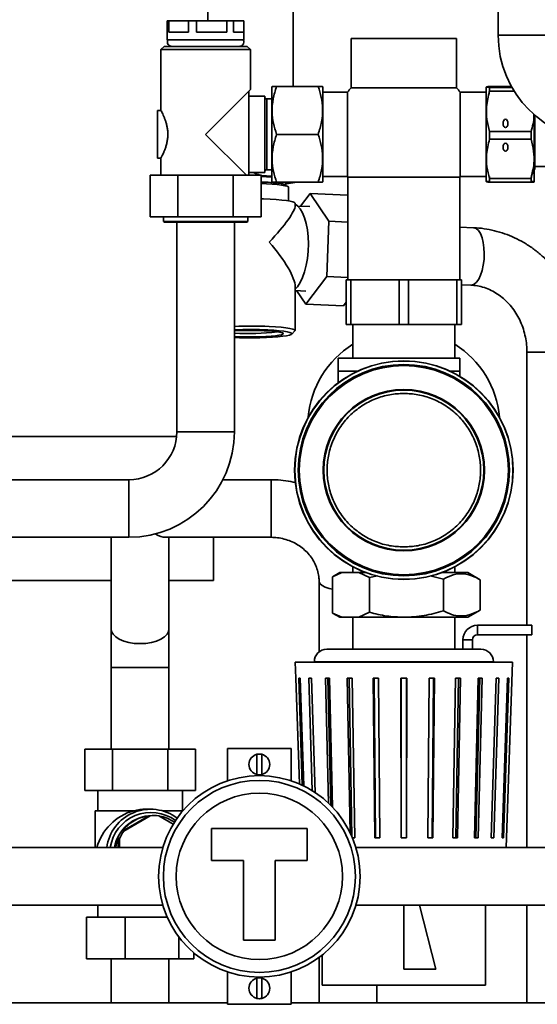
# Paper-space layout 'Blatt1' of a CAD drawing. Units: millimetres. Extents: x 0 to 2100, y 0 to 1485.
# Drawn here: x 381 to 516, y 892 to 1149 of the extents above; entities that cross this region are included whole.
import ezdxf

# ---------------------------------------------------------------- set-up
doc = ezdxf.new("R2010")
doc.units = ezdxf.units.MM

psp = doc.layouts.new('Blatt1')

# ---------------------------------------------------------------- linework, layer by layer
at = {"color": 7, "linetype": 'Continuous', "lineweight": 35, "ltscale": 5}
for p, q in [((452.03, 1131.64), (452.03, 1216.21)), ((505.48, 1213.89), (505.48, 1144.97)), ((429.78, 1207.89), (429.78, 1148.72)), ((419.25, 1145.8), (419.25, 1148.72)), ((419.25, 1148.72), (419.64, 1148.72)), ((419.64, 1148.72), (419.64, 1145.8)), ((424.78, 1148.72), (419.64, 1148.72)), ((424.78, 1145.8), (424.78, 1148.72)), ((424.78, 1148.72), (426.89, 1148.72)), ((426.89, 1148.72), (426.89, 1145.8)), ((434.76, 1148.72), (426.89, 1148.72)), ((434.76, 1145.8), (434.76, 1148.72)), ((434.76, 1148.72), (436.48, 1148.72)), ((436.48, 1148.72), (436.48, 1145.8)), ((439.21, 1148.72), (436.48, 1148.72)), ((439.21, 1145.8), (439.21, 1148.72)), ((419.23, 1145.8), (419.23, 1143.72)), ((419.23, 1145.8), (419.25, 1145.8)), ((419.64, 1145.8), (424.78, 1145.8)), ((426.89, 1145.8), (434.76, 1145.8)), ((436.48, 1145.8), (439.23, 1145.8)), ((439.23, 1143.72), (439.23, 1145.8)), ((418.4, 1142.05), (417.57, 1141.22)), ((418.4, 1142.05), (440.07, 1142.05)), ((419.23, 1143.72), (430.97, 1143.72)), ((430.97, 1143.72), (439.23, 1143.72)), ((440.9, 1141.22), (440.07, 1142.05)), ((467.15, 1144.14), (467.15, 1131.26)), ((494.65, 1144.14), (467.15, 1144.14)), ((494.65, 1131.26), (494.65, 1144.14)), ((417.57, 1141.22), (417.57, 1125.37)), ((440.9, 1141.22), (417.57, 1141.22)), ((440.9, 1130.8), (440.9, 1141.22)), ((446.57, 1131.64), (446.48, 1131.49)), ((446.48, 1119.14), (446.48, 1131.49)), ((447.73, 1131.64), (458.57, 1131.64)), ((459.82, 1131.49), (459.73, 1131.64)), ((459.82, 1119.14), (459.82, 1131.49)), ((502.44, 1131.51), (502.4, 1131.44)), ((502.4, 1131.44), (502.4, 1106.83)), ((503.23, 1131.63), (503.23, 1130.67)), ((503.23, 1131.63), (508.94, 1131.63)), ((503.23, 1130.36), (503.23, 1131.38)), ((503.23, 1131.38), (509.07, 1131.38)), ((440.48, 1130.39), (429.23, 1119.14)), ((440.9, 1130.8), (440.48, 1130.39)), ((440.48, 1108.44), (440.48, 1130.39)), ((444.65, 1129.09), (440.48, 1129.09)), ((444.65, 1119.14), (444.65, 1129.09)), ((466.23, 1130.14), (459.82, 1130.14)), ((466.23, 1130.14), (466.23, 1119.14)), ((494.65, 1131.26), (467.15, 1131.26)), ((502.4, 1130.14), (495.57, 1130.14)), ((495.57, 1119.14), (495.57, 1130.14)), ((503.23, 1130.67), (503.12, 1130.14)), ((503.23, 1130.36), (509.69, 1130.36)), ((446.48, 1128.39), (445.15, 1128.39)), ((417.58, 1125.39), (416.73, 1125.39)), ((416.73, 1125.39), (416.73, 1112.89)), ((514.9, 1106.83), (514.9, 1124.25)), ((515.07, 1109.97), (515.07, 1124.11)), ((429.23, 1119.14), (439.9, 1108.47)), ((444.65, 1109.18), (444.65, 1119.14)), ((446.48, 1106.78), (446.48, 1119.14)), ((447.73, 1119.14), (458.57, 1119.14)), ((459.82, 1106.78), (459.82, 1119.14)), ((466.23, 1119.14), (466.23, 1108.14)), ((495.57, 1108.14), (495.57, 1119.14)), ((503.23, 1117.87), (503.23, 1119.85)), ((503.23, 1119.85), (514.07, 1119.85)), ((514.07, 1119.85), (514.07, 1117.87)), ((514.07, 1117.87), (503.23, 1117.87)), ((416.73, 1112.89), (417.58, 1112.89)), ((417.57, 1112.9), (417.57, 1108.47)), ((414.8, 1097.64), (414.8, 1108.47)), ((414.8, 1108.47), (422.02, 1108.47)), ((422.02, 1097.64), (422.02, 1108.47)), ((422.02, 1108.47), (436.45, 1108.47)), ((436.45, 1097.64), (436.45, 1108.47)), ((436.45, 1108.47), (443.67, 1108.47)), ((440.48, 1109.18), (444.65, 1109.18)), ((443.67, 1097.64), (443.67, 1108.47)), ((446.48, 1108.28), (443.78, 1108.4)), ((445.15, 1109.89), (446.48, 1109.89)), ((514.07, 1107.91), (514.5, 1109.97)), ((514.9, 1109.97), (515.07, 1109.97)), ((514.9, 1109.97), (514.9, 1106.83)), ((515.07, 1110.8), (525.9, 1110.8)), ((446.48, 1106.78), (446.57, 1106.64)), ((447.73, 1106.64), (458.57, 1106.64)), ((450.15, 1105.84), (450.15, 1106.64)), ((450.15, 1106.29), (450.23, 1106.29)), ((459.73, 1106.64), (459.82, 1106.78)), ((459.82, 1108.14), (466.23, 1108.14)), ((466.32, 1108.02), (466.32, 1081.22)), ((495.48, 1108.02), (466.32, 1108.02)), ((495.48, 1081.22), (495.48, 1108.02)), ((495.57, 1108.14), (502.4, 1108.14)), ((502.4, 1106.83), (502.44, 1106.76)), ((503.19, 1108.14), (503.23, 1107.91)), ((503.23, 1107.91), (503.23, 1106.89)), ((503.23, 1106.64), (503.23, 1107.6)), ((503.23, 1107.6), (514.07, 1107.6)), ((503.23, 1106.64), (514.07, 1106.64)), ((514.07, 1106.89), (514.07, 1107.91)), ((514.07, 1107.6), (514.07, 1106.64)), ((514.86, 1106.76), (514.9, 1106.83)), ((450.86, 1101.8), (450.86, 1105.34)), ((456.45, 1103.73), (453.93, 1100.43)), ((461.39, 1096.52), (456.45, 1103.73)), ((466.28, 1103.27), (456.45, 1103.73)), ((466.28, 1103.27), (466.32, 1103.22)), ((452.57, 1100.54), (452.57, 1101.19)), ((456.4, 1100.31), (453.22, 1100.46)), ((422.02, 1097.64), (414.8, 1097.64)), ((418.22, 1097.64), (418.22, 1096.47)), ((418.22, 1096.47), (418.47, 1096.22)), ((418.22, 1096.47), (429.23, 1096.47)), ((429.23, 1096.22), (418.47, 1096.22)), ((421.73, 1096.22), (421.73, 1041.64)), ((436.45, 1097.64), (422.02, 1097.64)), ((429.23, 1096.47), (440.25, 1096.47)), ((440, 1096.22), (429.23, 1096.22)), ((443.67, 1097.64), (436.45, 1097.64)), ((436.73, 1041.64), (436.73, 1096.22)), ((440, 1096.22), (440.25, 1096.47)), ((440.25, 1096.47), (440.25, 1097.64)), ((460.84, 1082.1), (461.39, 1096.52)), ((466.32, 1096.29), (461.39, 1096.52)), ((499.06, 1094.82), (495.48, 1094.99)), ((455.35, 1074.89), (460.84, 1082.1)), ((466.32, 1081.84), (460.84, 1082.1)), ((465.9, 1081.22), (465.9, 1069.55)), ((467.11, 1081.22), (465.9, 1081.22)), ((467.11, 1069.55), (467.11, 1081.22)), ((479.69, 1081.22), (467.11, 1081.22)), ((479.69, 1069.55), (479.69, 1081.22)), ((479.69, 1081.22), (482.11, 1081.22)), ((482.11, 1081.22), (482.11, 1069.55)), ((494.69, 1081.22), (482.11, 1081.22)), ((494.69, 1081.22), (494.69, 1069.55)), ((495.9, 1081.22), (494.69, 1081.22)), ((495.9, 1081.22), (495.9, 1069.55)), ((452.57, 1068.03), (452.57, 1079.46)), ((452.57, 1078.43), (455.39, 1078.3)), ((452.93, 1078.42), (455.35, 1074.89)), ((495.9, 1079.95), (498.37, 1079.84)), ((465.9, 1075.37), (465.18, 1074.43)), ((465.18, 1074.43), (455.35, 1074.89)), ((451.68, 1067.09), (452.51, 1067.91)), ((465.9, 1069.55), (467.11, 1069.55)), ((467.11, 1069.55), (479.69, 1069.55)), ((467.57, 1069.55), (467.57, 1060.8)), ((479.69, 1069.55), (482.11, 1069.55)), ((482.11, 1069.55), (494.69, 1069.55)), ((494.23, 1060.8), (494.23, 1069.55)), ((494.69, 1069.55), (495.9, 1069.55)), ((512.98, 1062.35), (512.98, 991.22)), ((463.82, 1057.47), (463.82, 1060.8)), ((495.48, 1060.8), (463.82, 1060.8)), ((495.48, 1060.8), (495.48, 1057.47)), ((463.82, 1057.47), (463.82, 1054.44)), ((495.48, 1056.12), (495.48, 1057.47)), ((421.67, 1040.39), (377.15, 1040.39)), ((409.23, 1029.14), (373.23, 1029.14)), ((446.32, 1029.14), (433.73, 1029.14)), ((373.23, 1014.14), (409.23, 1014.14)), ((404.65, 1014.14), (404.65, 990.19)), ((418.65, 1014.14), (446.32, 1014.14)), ((419.65, 990.19), (419.65, 1014.14)), ((431.32, 1002.89), (431.32, 1014.14)), ((467.57, 1006.45), (467.57, 1004.97)), ((494.23, 1004.97), (494.23, 1006.45)), ((464.23, 1004.97), (462.34, 1003.88)), ((462.34, 1003.88), (464.78, 1004.97)), ((462.34, 1003.88), (462.34, 994.39)), ((464.78, 1004.97), (464.23, 1004.97)), ((464.78, 1004.97), (469.18, 1004.97)), ((469.18, 1004.97), (471.96, 1003.67)), ((470.86, 1004.97), (469.18, 1004.97)), ((471.96, 1003.67), (474.01, 1004.11)), ((471.96, 1003.67), (471.96, 994.6)), ((487.78, 1004.1), (491.21, 1003.28)), ((497.57, 1004.97), (490.94, 1004.97)), ((491.21, 1003.28), (491.21, 994.99)), ((500.83, 1003.08), (497.57, 1004.97)), ((500.83, 1003.08), (500.83, 995.19)), ((365.48, 1002.89), (404.65, 1002.89)), ((419.65, 1002.89), (431.32, 1002.89)), ((458.82, 1002.55), (458.82, 984.28)), ((462.34, 994.39), (464.23, 993.3)), ((464.78, 993.3), (462.34, 994.39)), ((464.78, 993.3), (464.23, 993.3)), ((469.18, 993.3), (464.78, 993.3)), ((467.57, 993.3), (467.57, 984.97)), ((471.96, 994.6), (469.18, 993.3)), ((480.9, 993.3), (469.18, 993.3)), ((497.57, 993.3), (480.9, 993.3)), ((494.23, 984.97), (494.23, 993.3)), ((497.57, 993.3), (500.83, 995.19)), ((514.23, 991.22), (500.07, 991.22)), ((514.23, 991.22), (514.23, 988.72)), ((404.65, 990.19), (404.65, 980.19)), ((419.65, 980.19), (419.65, 990.19)), ((500.07, 988.72), (514.23, 988.72)), ((512.98, 988.72), (512.98, 933.3)), ((496.32, 987.47), (496.32, 984.97)), ((498.82, 984.97), (498.82, 987.47)), ((404.65, 980.19), (404.65, 958.97)), ((419.65, 958.97), (419.65, 980.19)), ((452.57, 981.64), (452.71, 977.47)), ((480.9, 981.64), (452.57, 981.64)), ((457.57, 981.72), (457.57, 981.64)), ((509.23, 981.64), (480.9, 981.64)), ((504.23, 981.64), (504.23, 981.72)), ((507.55, 933.3), (509.23, 981.64)), ((452.71, 977.47), (452.72, 977.47)), ((452.72, 977.47), (453.69, 949.88)), ((453.49, 977.47), (453.87, 977.47)), ((454.44, 949.54), (453.49, 977.47)), ((453.87, 977.47), (454.82, 949.36)), ((456.13, 977.47), (456.87, 977.47)), ((457.03, 948.14), (456.13, 977.47)), ((457.03, 971.91), (456.86, 977.47)), ((456.87, 977.47), (457.75, 947.67)), ((460.45, 977.47), (461.5, 977.47)), ((461.28, 944.87), (460.45, 977.47)), ((461.9, 944.26), (461.06, 977.47)), ((461.5, 977.47), (462.31, 943.84)), ((466.17, 977.47), (467.45, 977.47)), ((466.91, 937.15), (466.17, 977.47)), ((467.36, 936.15), (466.61, 977.47)), ((467.45, 977.47), (468.15, 935.8)), ((472.9, 977.47), (474.32, 977.47)), ((473.31, 935.8), (472.9, 977.47)), ((473.55, 935.8), (473.13, 977.47)), ((474.32, 977.47), (474.66, 935.8)), ((480.16, 977.47), (481.64, 977.47)), ((480.2, 935.8), (480.16, 977.47)), ((480.22, 935.8), (480.18, 977.47)), ((481.58, 935.8), (481.62, 977.47)), ((481.64, 977.47), (481.6, 935.8)), ((487.14, 935.8), (487.48, 977.47)), ((487.48, 977.47), (488.91, 977.47)), ((488.26, 935.8), (488.67, 977.47)), ((488.91, 977.47), (488.49, 935.8)), ((493.66, 935.8), (494.35, 977.47)), ((494.35, 977.47), (495.63, 977.47)), ((494.43, 935.8), (495.19, 977.47)), ((495.63, 977.47), (494.87, 935.8)), ((499.3, 935.8), (500.3, 977.47)), ((499.69, 935.8), (500.74, 977.47)), ((501.35, 977.47), (500.29, 935.8)), ((500.3, 977.47), (501.35, 977.47)), ((503.69, 935.8), (504.94, 977.47)), ((505.67, 977.47), (504.39, 935.8)), ((504.77, 971.91), (504.94, 977.47)), ((504.94, 977.47), (505.67, 977.47)), ((506.53, 935.8), (507.93, 977.47)), ((508.31, 977.47), (506.9, 935.8)), ((507.93, 977.47), (508.31, 977.47)), ((397.72, 958.97), (404.93, 958.97)), ((397.72, 958.97), (397.72, 948.14)), ((404.93, 958.97), (404.93, 948.14)), ((404.93, 958.97), (419.37, 958.97)), ((419.37, 958.97), (419.37, 948.14)), ((419.37, 958.97), (426.58, 958.97)), ((426.58, 958.97), (426.58, 948.14)), ((451.57, 959.14), (434.9, 959.14)), ((434.9, 959.14), (434.9, 950.69)), ((442.61, 957.6), (442.61, 952.33)), ((443.86, 957.6), (443.86, 952.33)), ((451.57, 959.14), (451.57, 950.69)), ((404.93, 948.14), (397.72, 948.14)), ((401.13, 948.14), (401.13, 942.89)), ((419.37, 948.14), (404.93, 948.14)), ((426.58, 948.14), (419.37, 948.14)), ((423.17, 942.89), (423.17, 948.14)), ((400.48, 942.89), (400.48, 933.3)), ((400.48, 942.89), (410.49, 942.89)), ((414.43, 941.57), (407.56, 937.58)), ((407.92, 937.58), (414.79, 941.57)), ((414.9, 943.3), (413.6, 943.3)), ((414.79, 941.57), (414.43, 941.57)), ((415.91, 941.64), (415.28, 941.64)), ((417.02, 941.57), (420.78, 939.39)), ((417.97, 942.89), (423.31, 942.89)), ((407.56, 937.58), (407.92, 937.58)), ((430.74, 938.3), (430.74, 929.97)), ((455.74, 938.3), (430.74, 938.3)), ((455.74, 929.97), (455.74, 938.3)), ((406.81, 935.63), (406.45, 935.63)), ((406.45, 935.63), (406.45, 933.3)), ((406.81, 933.3), (406.81, 935.63)), ((468.15, 935.8), (467.51, 935.8)), ((474.66, 935.8), (473.31, 935.8)), ((481.6, 935.8), (480.2, 935.8)), ((488.49, 935.8), (487.14, 935.8)), ((494.87, 935.8), (493.66, 935.8)), ((500.29, 935.8), (499.3, 935.8)), ((504.39, 935.8), (503.69, 935.8)), ((506.9, 935.8), (506.53, 935.8)), ((418.08, 933.3), (369.65, 933.3)), ((554.65, 933.3), (468.39, 933.3)), ((430.74, 929.97), (439.07, 929.97)), ((439.07, 929.97), (439.07, 909.14)), ((447.4, 929.97), (455.74, 929.97)), ((447.4, 909.14), (447.4, 929.97)), ((331.15, 918.3), (418.08, 918.3)), ((401.13, 918.3), (401.13, 915.14)), ((468.39, 918.3), (554.65, 918.3)), ((480.9, 901.64), (480.9, 918.3)), ((484.95, 918.3), (489.23, 901.64)), ((502.15, 897.47), (502.15, 918.3)), ((512.98, 918.3), (512.98, 892.89)), ((398.17, 904.3), (398.17, 915.14)), ((398.17, 915.14), (408.26, 915.14)), ((408.26, 904.3), (408.26, 915.14)), ((408.26, 915.14), (419.25, 915.14)), ((422.25, 904.3), (422.25, 910.04)), ((439.07, 909.14), (447.4, 909.14)), ((426.13, 904.3), (426.13, 905.89)), ((398.17, 904.3), (408.26, 904.3)), ((404.65, 904.3), (404.65, 892.89)), ((408.26, 904.3), (422.25, 904.3)), ((419.65, 892.89), (419.65, 904.3)), ((422.25, 904.3), (426.13, 904.3)), ((458.82, 904.68), (458.82, 892.89)), ((459.65, 905.32), (459.65, 897.47)), ((434.9, 900.91), (434.9, 892.47)), ((451.57, 900.91), (451.57, 892.47)), ((442.61, 894), (442.61, 899.27)), ((443.86, 894), (443.86, 899.27)), ((459.65, 897.47), (480.9, 897.47)), ((473.82, 892.89), (473.82, 897.47)), ((480.9, 897.47), (502.15, 897.47)), ((434.9, 892.89), (315.37, 892.89)), ((662.15, 892.89), (451.57, 892.89)), ((451.57, 892.47), (434.9, 892.47))]:
    psp.add_line(p, q, dxfattribs=at)
at = {"color": 1, "linetype": 'Continuous', "lineweight": 35, "ltscale": 5}
for p, q in [((505.48, 1144.97), (520.48, 1144.97)), ((445.15, 1119.14), (445.15, 1128.39)), ((445.15, 1109.89), (445.15, 1119.14)), ((512.98, 1062.35), (527.98, 1062.35)), ((468.88, 1057.47), (463.82, 1057.47)), ((495.48, 1057.47), (492.93, 1057.47)), ((421.73, 1041.64), (436.73, 1041.64)), ((409.23, 1029.14), (409.23, 1014.14)), ((446.32, 1029.14), (446.32, 1014.14)), ((500.07, 988.72), (500.07, 991.22)), ((498.82, 987.47), (496.32, 987.47)), ((404.65, 980.19), (412.15, 980.19)), ((412.15, 980.19), (419.65, 980.19)), ((480.9, 981.72), (457.57, 981.72)), ((504.23, 981.72), (480.9, 981.72))]:
    psp.add_line(p, q, dxfattribs=at)
at = {"color": 7, "linetype": 'Continuous', "lineweight": 35, "ltscale": 5, "flags": 128}
for points in [[(446.48, 1108), (445.13, 1108.08), (443.67, 1108.13)], [(450.86, 1105.34), (450.82, 1105.43), (450.51, 1105.6), (449.91, 1105.76), (449.04, 1105.91), (447.92, 1106.04), (446.58, 1106.16), (445.08, 1106.24), (443.67, 1106.29)], [(452.57, 1101.19), (452.43, 1101.37), (452, 1101.55), (451.28, 1101.72), (450.3, 1101.88), (449.08, 1102.02), (447.66, 1102.14), (446.06, 1102.24), (444.33, 1102.31), (443.67, 1102.32)], [(452.57, 1100.93), (453.16, 1100.52), (453.85, 1099.74), (454.47, 1098.7), (455, 1097.41), (455.43, 1095.91), (455.75, 1094.24), (455.94, 1092.45), (456.01, 1090.59), (455.94, 1088.69), (455.75, 1086.82), (455.43, 1085.01), (455, 1083.33), (454.47, 1081.81), (453.85, 1080.5), (453.16, 1079.42), (452.57, 1078.76)], [(436.73, 1066.2), (438.04, 1066.15), (439.8, 1066.12), (441.59, 1066.12), (443.36, 1066.14), (445.06, 1066.2), (446.65, 1066.28), (448.08, 1066.39), (449.32, 1066.52), (450.33, 1066.66), (451.08, 1066.83), (451.55, 1067), (451.73, 1067.18), (451.62, 1067.35), (451.21, 1067.53), (450.53, 1067.69), (449.58, 1067.84), (448.39, 1067.98), (447, 1068.09), (445.44, 1068.18)], [(444.5, 1067.98), (445.88, 1067.9), (447.08, 1067.79), (448.07, 1067.67), (448.82, 1067.53), (449.3, 1067.38), (449.49, 1067.22), (449.39, 1067.06), (449, 1066.91), (448.34, 1066.77), (447.42, 1066.64), (446.28, 1066.53), (444.96, 1066.44), (443.5, 1066.38), (441.95, 1066.34), (440.36, 1066.34), (438.79, 1066.36), (437.3, 1066.42), (436.73, 1066.45)], [(445.79, 1069.08), (447.43, 1068.99), (448.89, 1068.87), (450.15, 1068.74), (451.17, 1068.58), (451.93, 1068.41), (452.4, 1068.22), (452.57, 1068.04), (452.51, 1067.91)]]:
    psp.add_lwpolyline(points, dxfattribs=at)
at = {"color": 1, "linetype": 'Continuous', "lineweight": 35, "ltscale": 5, "flags": 128}
for points in [[(450.15, 1105.84), (450.05, 1105.97), (449.65, 1106.14), (448.97, 1106.29), (448.04, 1106.42), (446.87, 1106.54), (445.52, 1106.64), (444.01, 1106.71), (443.67, 1106.72)], [(498.37, 1079.84), (498.59, 1079.85), (499.23, 1080.08), (499.84, 1080.6), (500.41, 1081.41), (500.91, 1082.45), (501.32, 1083.7), (501.62, 1085.09), (501.8, 1086.57), (501.86, 1088.09), (501.79, 1089.58), (501.59, 1090.97), (501.28, 1092.21), (500.86, 1093.26), (500.35, 1094.06), (499.78, 1094.59), (499.16, 1094.82), (499.06, 1094.82)], [(462.34, 1000.65), (461.43, 1000.85), (460.39, 1001.18), (459.58, 1001.56), (459.06, 1001.99), (458.83, 1002.44), (458.82, 1002.54)], [(404.65, 990.19), (404.74, 989.62), (405.12, 988.89), (405.79, 988.21), (406.72, 987.61), (407.87, 987.11), (409.19, 986.75), (410.64, 986.52), (412.15, 986.44)], [(412.15, 986.44), (413.66, 986.52), (415.11, 986.75), (416.44, 987.11), (417.59, 987.61), (418.52, 988.21), (419.18, 988.89), (419.56, 989.62), (419.65, 990.19)]]:
    psp.add_lwpolyline(points, dxfattribs=at)
at = {"color": 7, "linetype": 'Continuous', "lineweight": 35, "ltscale": 25}
for centre, radius in [((480.9, 1031.64), 28.49), ((480.9, 1031.64), 28.43), ((480.9, 1031.64), 27.53), ((480.9, 1031.64), 27.25), ((480.9, 1031.64), 21.01), ((480.9, 1031.64), 20.84), ((443.24, 925.8), 26.25), ((443.24, 925.8), 25.02), ((443.24, 925.8), 21.67)]:
    psp.add_circle(centre, radius, dxfattribs=at)
for centre, radius, start, end in [((532.98, 1144.97), 27.5, 180, 270), ((420.5, 1143.3), 1.25, 160.5288, 270), ((437.97, 1143.3), 1.25, 270, 19.4712), ((445.15, 1128.89), 0.5, 180, 270), ((480.9, 1119.14), 18.33, 138.5904, 143.1301), ((480.9, 1119.14), 18.33, 36.8699, 41.4096), ((445.15, 1109.39), 0.5, 90, 180), ((448.33, 1126.83), 20.63, 275.286, 281.7335), ((480.9, 1119.14), 18.33, 216.8699, 217.3018), ((480.9, 1119.14), 18.33, 322.6982, 323.1301), ((440.89, 958.4), 110.79, 87.4646, 92.1498), ((440.9, 966.37), 101.91, 87.4433, 92.3406), ((440.91, 989.1), 78.96, 87.3904, 93.0306), ((440.78, 1121.12), 53.9, 265.694, 277.6031), ((480.9, 1043.3), 25, 122.231, 174.9988), ((480.9, 1043.3), 25, 5.0012, 57.769), ((409.23, 1041.64), 12.5, 270, 0), ((409.23, 1041.64), 27.5, 270, 0), ((500.07, 987.47), 3.75, 90, 180), ((500.07, 987.47), 1.25, 90, 180), ((460.82, 981.72), 3.25, 90, 180), ((500.98, 981.72), 3.25, 0, 90), ((443.24, 954.97), 2.71, 103.3424, 256.6576), ((443.24, 954.97), 2.71, 76.6576, 103.3424), ((443.24, 954.97), 2.71, 283.3424, 76.6576), ((443.24, 954.97), 2.71, 256.6576, 283.3424), ((414.9, 931.73), 11.56, 53.1932, 172.1887), ((415, 931.72), 10.74, 53.507, 171.5368), ((415.32, 931.68), 9.95, 90.2078, 170.6405), ((415.56, 931.73), 9.91, 96.5501, 143.839), ((415.91, 931.79), 9.85, 83.506, 96.494), ((415.54, 931.76), 9.88, 55.682, 80.6918), ((416.01, 931.65), 10.02, 143.7755, 156.6121), ((415.68, 931.64), 10.06, 156.6121, 170.4817), ((443.24, 896.64), 2.71, 103.3424, 256.6576), ((443.24, 896.64), 2.71, 76.6576, 103.3424), ((443.24, 896.64), 2.71, 283.3424, 76.6576), ((443.24, 896.64), 2.71, 256.6576, 283.3424)]:
    psp.add_arc(centre, radius, start, end, dxfattribs=at)
for centre, major_axis, ratio in [((507.4, 1121.98), (0, 1.09), 0.570827), ((507.4, 1115.79), (0, 1.07), 0.584265)]:
    psp.add_ellipse(centre, major_axis=major_axis, ratio=ratio, dxfattribs=at)
for centre, major_axis, ratio, start_param, end_param in [((440.9, 1090), (11.52, 11), 0.170286, 4.983729, 6.121984), ((440.9, 1090), (-11.24, 11.77), 0.265665, 3.412933, 4.551187), ((412.15, 1021.64), (-7.24, 7.24), 0.267949, 2.391198, 2.879793), ((412.15, 931.64), (8.75, 8.75), 0.88226, 0.99099, 2.150376), ((412.15, 931.64), (8.75, 8.75), 0.88226, 0.722927, 0.99099)]:
    psp.add_ellipse(centre, major_axis=major_axis, ratio=ratio, start_param=start_param, end_param=end_param, dxfattribs=at)
at = {"color": 7, "linetype": 'Continuous', "lineweight": 35, "ltscale": 5}
for points, knots in [([(447.73, 1131.64), (447.4, 1130.55), (446.72, 1128.35), (446.47, 1125.09), (446.84, 1121.98), (447.44, 1120.09), (447.73, 1119.14)], [0, 0, 0, 0, 0.265563, 0.537389, 0.766442, 1, 1, 1, 1]), ([(446.65, 1131.64), (446.64, 1131.64), (446.58, 1131.64), (447.06, 1131.64), (447.56, 1131.64), (447.73, 1131.64)], [0, 0, 0, 0, 0.225539, 0.740669, 1, 1, 1, 1]), ([(458.57, 1119.14), (458.9, 1120.22), (459.58, 1122.42), (459.83, 1125.68), (459.46, 1128.79), (458.87, 1130.68), (458.57, 1131.64)], [0, 0, 0, 0, 0.265563, 0.537389, 0.766442, 1, 1, 1, 1]), ([(458.57, 1131.64), (458.74, 1131.64), (459.24, 1131.64), (459.72, 1131.64), (459.66, 1131.64), (459.64, 1131.64)], [0, 0, 0, 0, 0.259325, 0.760379, 1, 1, 1, 1]), ([(503.23, 1131.38), (502.97, 1131.41), (502.45, 1131.46), (502.35, 1131.54), (502.92, 1131.59), (503.23, 1131.63)], [0, 0, 0, 0, 0.304575, 0.616336, 1, 1, 1, 1]), ([(503.23, 1119.85), (502.97, 1120.9), (502.45, 1123.04), (502.35, 1126.61), (502.92, 1129.03), (503.23, 1130.36)], [0, 0, 0, 0, 0.304575, 0.616336, 1, 1, 1, 1]), ([(419.38, 1119.14), (419.37, 1119.45), (419.36, 1120.1), (419.22, 1121.03), (419.01, 1121.91), (418.76, 1122.73), (418.47, 1123.5), (418.17, 1124.18), (417.9, 1124.76), (417.69, 1125.15), (417.58, 1125.36), (417.58, 1125.37), (417.58, 1125.37)], [0, 0, 0, 0, 0.09495, 0.193003, 0.287871, 0.385057, 0.489007, 0.595531, 0.707307, 0.822873, 0.925572, 1, 1, 1, 1]), ([(514.81, 1124.35), (514.81, 1124.19), (514.87, 1122.67), (514.44, 1121.18), (514.07, 1119.85)], [0, 0, 0, 0, 0.104772, 1, 1, 1, 1]), ([(417.58, 1112.9), (417.58, 1112.9), (417.58, 1112.91), (417.67, 1113.08), (417.83, 1113.39), (418.05, 1113.83), (418.31, 1114.41), (418.61, 1115.13), (418.91, 1115.99), (419.17, 1116.98), (419.31, 1117.88), (419.37, 1118.61), (419.38, 1118.96), (419.38, 1119.14)], [0, 0, 0, 0, 0.072458, 0.164526, 0.259093, 0.354783, 0.452734, 0.559007, 0.668041, 0.779535, 0.895085, 0.947289, 1, 1, 1, 1]), ([(447.73, 1119.14), (447.4, 1118.05), (446.72, 1115.85), (446.47, 1112.59), (446.84, 1109.48), (447.44, 1107.59), (447.73, 1106.64)], [0, 0, 0, 0, 0.265563, 0.537389, 0.766442, 1, 1, 1, 1]), ([(458.57, 1106.64), (458.9, 1107.72), (459.58, 1109.92), (459.83, 1113.18), (459.46, 1116.29), (458.87, 1118.18), (458.57, 1119.14)], [0, 0, 0, 0, 0.265563, 0.537389, 0.766442, 1, 1, 1, 1]), ([(503.23, 1107.6), (502.97, 1108.63), (502.45, 1110.72), (502.35, 1114.21), (502.92, 1116.57), (503.23, 1117.87)], [0, 0, 0, 0, 0.304575, 0.616336, 1, 1, 1, 1]), ([(514.07, 1117.87), (514.33, 1116.84), (514.85, 1114.75), (514.95, 1111.26), (514.38, 1108.9), (514.07, 1107.6)], [0, 0, 0, 0, 0.304575, 0.616336, 1, 1, 1, 1]), ([(443.78, 1108.4), (443.52, 1108.48), (442.81, 1108.68), (442.13, 1108.98), (441.7, 1109.18)], [0, 0, 0, 0, 0.365421, 1, 1, 1, 1]), ([(447.73, 1106.64), (447.56, 1106.64), (447.07, 1106.64), (446.59, 1106.64), (446.64, 1106.64), (446.66, 1106.64)], [0, 0, 0, 0, 0.259325, 0.760379, 1, 1, 1, 1]), ([(459.65, 1106.64), (459.67, 1106.64), (459.72, 1106.64), (459.25, 1106.64), (458.74, 1106.64), (458.57, 1106.64)], [0, 0, 0, 0, 0.225539, 0.740669, 1, 1, 1, 1]), ([(503.23, 1106.89), (502.97, 1106.86), (502.45, 1106.81), (502.35, 1106.73), (502.92, 1106.68), (503.23, 1106.64)], [0, 0, 0, 0, 0.304575, 0.616336, 1, 1, 1, 1]), ([(514.07, 1106.64), (514.33, 1106.67), (514.85, 1106.72), (514.95, 1106.8), (514.38, 1106.86), (514.07, 1106.89)], [0, 0, 0, 0, 0.304575, 0.616336, 1, 1, 1, 1]), ([(527.98, 1062.35), (527.98, 1062.93), (527.95, 1064.48), (527.71, 1067.01), (527.2, 1069.9), (526.45, 1072.74), (525.45, 1075.5), (524.23, 1078.14), (522.79, 1080.66), (521.15, 1083.02), (519.31, 1085.22), (517.29, 1087.23), (515.11, 1089.03), (512.79, 1090.61), (510.35, 1091.95), (507.81, 1093.06), (505.19, 1093.91), (502.51, 1094.49), (500.46, 1094.75), (499.31, 1094.81), (499.06, 1094.82)], [0, 0, 0, 0, 0.034841, 0.094635, 0.154456, 0.214276, 0.27408, 0.333852, 0.393572, 0.45322, 0.512775, 0.572217, 0.631527, 0.690692, 0.749703, 0.808557, 0.867261, 0.925831, 0.984288, 1, 1, 1, 1]), ([(498.37, 1079.84), (498.63, 1079.82), (499.51, 1079.77), (501, 1079.5), (502.79, 1078.91), (504.52, 1078.08), (506.13, 1077.01), (507.62, 1075.73), (508.97, 1074.25), (510.14, 1072.6), (511.13, 1070.8), (511.92, 1068.88), (512.51, 1066.86), (512.87, 1064.82), (512.98, 1063.31), (512.98, 1062.5), (512.98, 1062.35)], [0, 0, 0, 0, 0.034949, 0.118185, 0.201085, 0.283186, 0.364301, 0.444425, 0.523662, 0.602168, 0.680098, 0.757593, 0.834769, 0.911717, 0.984389, 1, 1, 1, 1]), ([(480.9, 1011.63), (479.68, 1011.7), (477.17, 1011.83), (474.09, 1012.75), (471.68, 1013.84), (469.33, 1015.22), (466.65, 1017.39), (464.48, 1020.06), (463.11, 1022.42), (462.01, 1024.82), (461.13, 1027.9), (460.78, 1031.64), (461.13, 1035.37), (462.01, 1038.45), (463.11, 1040.85), (464.48, 1043.21), (466.65, 1045.88), (469.33, 1048.05), (471.68, 1049.43), (474.09, 1050.52), (477.17, 1051.44), (479.68, 1051.58), (480.9, 1051.64)], [0, 0, 0, 0, 0.058239, 0.119966, 0.152151, 0.184342, 0.25, 0.315658, 0.347842, 0.380034, 0.441761, 0.5, 0.558239, 0.619966, 0.652151, 0.684342, 0.75, 0.815658, 0.847842, 0.880034, 0.941761, 1, 1, 1, 1]), ([(480.9, 1051.64), (482.12, 1051.58), (484.63, 1051.44), (487.71, 1050.52), (490.12, 1049.43), (492.47, 1048.05), (495.15, 1045.88), (497.32, 1043.21), (498.69, 1040.85), (499.79, 1038.45), (500.68, 1035.37), (501.02, 1031.64), (500.68, 1027.9), (499.79, 1024.82), (498.69, 1022.42), (497.32, 1020.06), (495.15, 1017.39), (492.47, 1015.22), (490.12, 1013.84), (487.71, 1012.75), (484.63, 1011.83), (482.12, 1011.7), (480.9, 1011.63)], [0, 0, 0, 0, 0.058239, 0.119966, 0.152151, 0.184342, 0.25, 0.315658, 0.347842, 0.380034, 0.441761, 0.5, 0.558239, 0.619966, 0.652151, 0.684342, 0.75, 0.815658, 0.847842, 0.880034, 0.941761, 1, 1, 1, 1]), ([(452.72, 1028.4), (451.86, 1028.58), (450.12, 1028.93), (447.97, 1029.11), (446.7, 1029.13), (446.32, 1029.14)], [0, 0, 0, 0, 0.406225, 0.824228, 1, 1, 1, 1]), ([(446.32, 1014.14), (446.58, 1014.13), (447.43, 1014.12), (448.87, 1013.93), (450.59, 1013.48), (452.22, 1012.81), (453.72, 1011.93), (455.08, 1010.86), (456.26, 1009.63), (457.24, 1008.25), (458.01, 1006.76), (458.53, 1005.17), (458.78, 1003.75), (458.81, 1002.87), (458.82, 1002.55)], [0, 0, 0, 0, 0.038586, 0.127476, 0.216435, 0.305526, 0.394889, 0.48468, 0.575058, 0.666181, 0.758176, 0.851104, 0.944915, 1, 1, 1, 1]), ([(491.21, 1003.28), (492.06, 1003.69), (493.79, 1004.52), (496.31, 1004.74), (498.68, 1004.21), (500.11, 1003.46), (500.83, 1003.08)], [0, 0, 0, 0, 0.269698, 0.545483, 0.770945, 1, 1, 1, 1]), ([(480.9, 993.3), (479.4, 993.37), (476.38, 993.49), (473.45, 994.23), (471.96, 994.6)], [0, 0, 0, 0, 0.495123, 1, 1, 1, 1]), ([(491.21, 994.99), (489.54, 994.52), (486.17, 993.57), (482.67, 993.39), (480.9, 993.3)], [0, 0, 0, 0, 0.495063, 1, 1, 1, 1]), ([(500.83, 995.19), (499.97, 994.74), (498.22, 993.84), (495.68, 993.52), (493.33, 993.95), (491.92, 994.64), (491.21, 994.99)], [0, 0, 0, 0, 0.27425, 0.554447, 0.775419, 1, 1, 1, 1]), ([(480.9, 984.97), (479.68, 984.97), (477.15, 984.97), (474.06, 984.97), (471.65, 984.97), (469.29, 984.97), (466.6, 984.97), (464.42, 984.97), (463.04, 984.97), (461.94, 984.97), (461.02, 984.97), (460.88, 984.97), (460.82, 984.97)], [0, 0, 0, 0, 0.116478, 0.239932, 0.304301, 0.368684, 0.5, 0.631316, 0.695685, 0.760068, 0.883522, 1, 1, 1, 1]), ([(500.98, 984.97), (500.92, 984.97), (500.79, 984.97), (499.86, 984.97), (498.76, 984.97), (497.38, 984.97), (495.2, 984.97), (492.52, 984.97), (490.16, 984.97), (487.74, 984.97), (484.65, 984.97), (482.13, 984.97), (480.9, 984.97)], [0, 0, 0, 0, 0.116478, 0.239932, 0.304301, 0.368684, 0.5, 0.631316, 0.695685, 0.760068, 0.883522, 1, 1, 1, 1]), ([(489.23, 901.64), (488.1, 901.64), (486.2, 901.64), (483.38, 901.64), (481.73, 901.64), (480.9, 901.64)], [0, 0, 0, 0, 0.421006, 0.708609, 1, 1, 1, 1])]:
    psp.add_open_spline(points, degree=3, knots=knots, dxfattribs=at)

doc.saveas('drawing.dxf')
